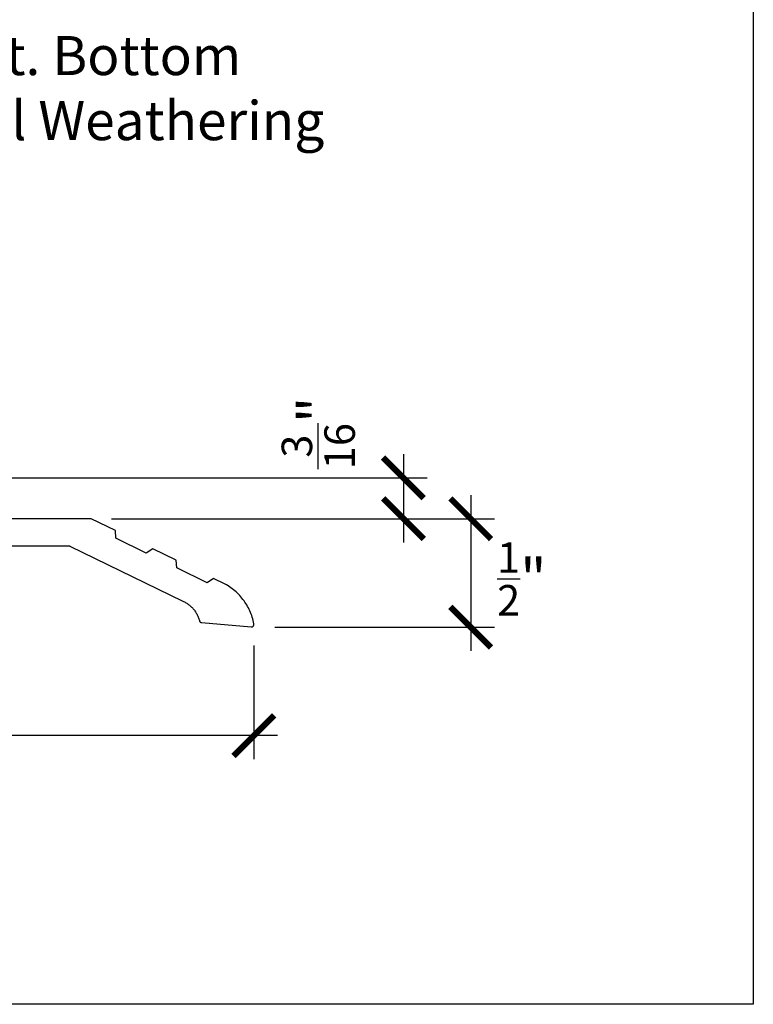
# Model space of a CAD drawing. Units: inches. Extents: x 0 to 70, y 0 to 43.6.
# Drawn here: x 66.6 to 70, y 0 to 4.5 of the extents above; entities that cross this region are included whole.
import ezdxf
from ezdxf import colors
from ezdxf.entities.mleader import LeaderData, LeaderLine
from ezdxf.math import Vec2, Vec3

# ---------------------------------------------------------------- set-up
doc = ezdxf.new("R2010")
doc.units = ezdxf.units.IN
doc.header["$LTSCALE"] = 0.5
doc.header["$MEASUREMENT"] = 0
for name, color, linetype in [('Arcadia-Dim', 4, 'Continuous'), ('Arcadia-Profile', 5, 'Continuous'), ('Arcadia-Text', 3, 'Continuous')]:
    doc.layers.add(name, color=color, linetype=linetype)
doc.layers.add('Arcadia-Mview', color=6, linetype='Continuous', plot=False)
doc.styles.get("Standard").update_dxf_attribs({"font": 'ARIALN.TTF'})
doc.dimstyles.new('Arcadia-2', dxfattribs={"dimscale": 2, "dimtxt": 0.0938, "dimasz": 0.0938, "dimexe": 0.0546, "dimexo": 0.0469, "dimgap": 0.0469, "dimtad": 0, "dimtih": 1, "dimdec": 4, "dimrnd": 0.0625, "dimzin": 3, "dimdsep": 46, "dimlunit": 4, "dimtxsty": 'Standard', "dimblk": 'ARCHTICK', "dimcen": 0.0469, "dimdle": 0.0546, "dimclrd": 256, "dimclre": 256, "dimclrt": 256, "dimadec": 0, "dimazin": 0, "dimtfac": 0.75, "dimtix": 1, "dimtmove": 2, "dimatfit": 3, "dimfxl": 1, "dimtolj": 1, "dimtzin": 3, "dimlwd": -3, "dimlwe": -3, "dimarcsym": 1})

# ---------------------------------------------------------------- blocks, each defined once
blk = doc.blocks.new('_ArchTick')
at = {"color": 0, "linetype": 'ByBlock', "lineweight": -3, "const_width": 0.15}
blk.add_lwpolyline([(-0.5, -0.5), (0.5, 0.5)], dxfattribs=at)
blk = doc.blocks.new('*D64')
at = {"layer": 'Arcadia-Dim', "linetype": 'ByBlock', "lineweight": -3, "transparency": 16777216}
for p, q in [((60.698, 1.6495), (60.698, 1.1299)), ((67.6964, 1.655), (67.6964, 1.1299)), ((60.5888, 1.2391), (64.0155, 1.2391)), ((67.8056, 1.2391), (64.3789, 1.2391))]:
    blk.add_line(p, q, dxfattribs=at)
at = {"layer": 'Defpoints', "color": 0, "lineweight": -3, "transparency": 16777216}
for p in [(60.698, 1.7433), (67.6964, 1.7488), (67.6964, 1.2391)]:
    blk.add_point(p, dxfattribs=at)
at = {"layer": 'Arcadia-Dim', "lineweight": -3, "transparency": 16777216, "xscale": 0.1876, "yscale": 0.1876, "zscale": 0.1876, "rotation": 180}
blk.add_blockref('_ArchTick', (60.698, 1.2391), dxfattribs=at)
at = {"layer": 'Arcadia-Dim', "lineweight": -3, "transparency": 16777216, "xscale": 0.1876, "yscale": 0.1876, "zscale": 0.1876}
blk.add_blockref('_ArchTick', (67.6964, 1.2391), dxfattribs=at)
at = {"layer": 'Arcadia-Dim', "transparency": 16777216, "insert": (64.1972, 1.2391), "char_height": 0.1876, "attachment_point": 5}
blk.add_mtext('\\A1;7"', dxfattribs=at)
blk = doc.blocks.new('*D82')
at = {"layer": 'Arcadia-Dim', "linetype": 'ByBlock', "lineweight": -3, "transparency": 16777216}
for p, q in [((68.3864, 2.5369), (68.3864, 2.1302)), ((65.1331, 2.4277), (68.4956, 2.4277)), ((67.0392, 2.2394), (68.4956, 2.2394))]:
    blk.add_line(p, q, dxfattribs=at)
at = {"layer": 'Defpoints', "color": 0, "lineweight": -3, "transparency": 16777216}
for p in [(65.0393, 2.4277), (66.9454, 2.2394), (68.3864, 2.2394)]:
    blk.add_point(p, dxfattribs=at)
at = {"layer": 'Arcadia-Dim', "lineweight": -3, "transparency": 16777216, "xscale": 0.1876, "yscale": 0.1876, "zscale": 0.1876}
for p, rotation in [((68.3864, 2.4277), 90), ((68.3864, 2.2394), 270)]:
    blk.add_blockref('_ArchTick', p, dxfattribs=dict(at, rotation=rotation))
at = {"layer": 'Arcadia-Dim', "transparency": 16777216, "insert": (67.9934, 2.6346), "char_height": 0.1876, "attachment_point": 5, "rotation": 90}
blk.add_mtext('\\A1;{\\H0.750000x;\\S3/16;}"', dxfattribs=at)
blk = doc.blocks.new('*D83')
at = {"layer": 'Arcadia-Dim', "linetype": 'ByBlock', "lineweight": -3, "transparency": 16777216}
for p, q in [((68.6964, 2.3486), (68.6964, 1.6299)), ((67.0392, 2.2394), (68.8056, 2.2394)), ((67.7928, 1.7391), (68.8056, 1.7391))]:
    blk.add_line(p, q, dxfattribs=at)
at = {"layer": 'Defpoints', "color": 0, "lineweight": -3, "transparency": 16777216}
for p in [(66.9454, 2.2394), (67.699, 1.7391), (68.6964, 1.7391)]:
    blk.add_point(p, dxfattribs=at)
at = {"layer": 'Arcadia-Dim', "lineweight": -3, "transparency": 16777216, "xscale": 0.1876, "yscale": 0.1876, "zscale": 0.1876}
for p, rotation in [((68.6964, 2.2394), 90), ((68.6964, 1.7391), 270)]:
    blk.add_blockref('_ArchTick', p, dxfattribs=dict(at, rotation=rotation))
at = {"layer": 'Arcadia-Dim', "transparency": 16777216, "insert": (68.9322, 1.9616), "char_height": 0.1876, "attachment_point": 5}
blk.add_mtext('\\A1;{\\H0.750000x;\\S1/2;}"', dxfattribs=at)

msp = doc.modelspace()

# ---------------------------------------------------------------- linework, layer by layer
at = {"layer": 'Arcadia-Mview', "lineweight": -3}
msp.add_lwpolyline([(38, 37.31833), (70, 37.31833), (70, 0), (38, 0)], close=True, dxfattribs=at)
at = {"layer": 'Arcadia-Profile'}
msp.add_lwpolyline([(66.53641, 2.11445), (66.84353, 2.11445), (66.84368, 2.11445), (66.84383, 2.11444), (66.84398, 2.11444), (66.84413, 2.11443), (66.84428, 2.11442), (66.84443, 2.11441), (66.84458, 2.11439), (66.84473, 2.11437), (66.84488, 2.11435), (66.84503, 2.11433), (66.84518, 2.11431), (66.84533, 2.11428), (66.84548, 2.11425), (66.84563, 2.11422), (66.84578, 2.11419), (66.84592, 2.11416), (66.84607, 2.11412), (66.84622, 2.11408), (66.84636, 2.11404), (66.84651, 2.11399), (66.84665, 2.11395), (66.84679, 2.1139), (66.84694, 2.11385), (66.84708, 2.11379), (66.84722, 2.11374), (66.84736, 2.11368), (66.8475, 2.11362), (66.84764, 2.11356), (66.84777, 2.1135), (66.84791, 2.11343), (67.36892, 1.85932), (67.37257, 1.85759), (67.37616, 1.85576), (67.3797, 1.85383), (67.38318, 1.8518), (67.3866, 1.84966), (67.38996, 1.84743), (67.39325, 1.84511), (67.39647, 1.84269), (67.39963, 1.84017), (67.40271, 1.83757), (67.40571, 1.83488), (67.40864, 1.83211), (67.41148, 1.82925), (67.41424, 1.82631), (67.41691, 1.82329), (67.4195, 1.8202), (67.422, 1.81703), (67.4244, 1.8138), (67.42671, 1.81049), (67.42892, 1.80712), (67.43104, 1.80369), (67.43305, 1.8002), (67.43497, 1.79665), (67.43678, 1.79305), (67.43849, 1.7894), (67.44009, 1.7857), (67.44158, 1.78195), (67.44297, 1.77817), (67.44425, 1.77434), (67.44541, 1.77048), (67.44542, 1.76999), (67.44546, 1.76949), (67.44552, 1.769), (67.44561, 1.76852), (67.44571, 1.76803), (67.44585, 1.76756), (67.446, 1.76709), (67.44618, 1.76663), (67.44638, 1.76618), (67.44661, 1.76574), (67.44685, 1.76531), (67.44712, 1.76489), (67.44741, 1.76449), (67.44771, 1.7641), (67.44804, 1.76373), (67.44838, 1.76337), (67.44874, 1.76303), (67.44912, 1.76271), (67.44951, 1.76241), (67.44992, 1.76213), (67.45034, 1.76187), (67.45077, 1.76163), (67.45121, 1.76141), (67.45166, 1.76121), (67.45213, 1.76104), (67.4526, 1.76089), (67.45308, 1.76076), (67.45356, 1.76065), (67.45405, 1.76058), (67.45454, 1.76052), (67.68392, 1.74045), (67.68466, 1.74041), (67.6854, 1.74041), (67.68613, 1.74046), (67.68687, 1.74056), (67.68759, 1.7407), (67.68831, 1.74088), (67.68901, 1.74111), (67.68969, 1.74137), (67.69036, 1.74169), (67.69101, 1.74204), (67.69164, 1.74243), (67.69224, 1.74286), (67.69281, 1.74332), (67.69335, 1.74382), (67.69387, 1.74435), (67.69434, 1.74491), (67.69479, 1.7455), (67.69519, 1.74612), (67.69556, 1.74676), (67.69589, 1.74742), (67.69617, 1.7481), (67.69641, 1.7488), (67.69661, 1.74951), (67.69677, 1.75023), (67.69688, 1.75096), (67.69695, 1.75169), (67.69697, 1.75243), (67.69695, 1.75317), (67.69688, 1.7539), (67.69676, 1.75463), (67.69521, 1.76226), (67.69343, 1.76983), (67.69143, 1.77736), (67.68921, 1.78482), (67.68677, 1.79221), (67.68412, 1.79953), (67.68125, 1.80676), (67.67817, 1.81391), (67.67488, 1.82097), (67.67139, 1.82792), (67.66769, 1.83477), (67.6638, 1.84151), (67.6597, 1.84813), (67.65542, 1.85463), (67.65095, 1.861), (67.64629, 1.86724), (67.64145, 1.87333), (67.63643, 1.87928), (67.63124, 1.88508), (67.62588, 1.89073), (67.62036, 1.89622), (67.61468, 1.90154), (67.60885, 1.90669), (67.60286, 1.91167), (67.59674, 1.91647), (67.59047, 1.92109), (67.58407, 1.92553), (67.57755, 1.92977), (67.5709, 1.93382), (67.56414, 1.93767), (67.51057, 1.9638), (67.48089, 1.94378), (67.34068, 2.01217), (67.33818, 2.04788), (67.23014, 2.10057), (67.20047, 2.08056), (67.06026, 2.14894), (67.05776, 2.18465), (66.94541, 2.23945), (66.44731, 2.23945)], dxfattribs=at)

# ---------------------------------------------------------------- dimensions: what is measured, and where the dimension line sits
at = {"layer": 'Arcadia-Dim'}
for base, p1, p2, picture, middle in [((68.38641, 2.23945), (65.03927, 2.42767), (66.94541, 2.23945), '*D82', (67.99339, 2.63458)), ((68.69641, 1.73913), (66.94541, 2.23945), (67.69903, 1.73913), '*D83', (68.93222, 1.96159))]:
    dim = msp.add_linear_dim(base=base, p1=p1, p2=p2, angle=90, dimstyle='Arcadia-2', dxfattribs=at)
    dim.commit()
    dim.dimension.update_dxf_attribs({"geometry": picture, "text_midpoint": middle, "dimtype": 160})
dim = msp.add_linear_dim(base=(67.69641, 1.23913), p1=(60.69801, 1.74332), p2=(67.69641, 1.7488), dimstyle='Arcadia-2', dxfattribs=at)
dim.commit()
dim.dimension.update_dxf_attribs({"geometry": '*D64', "text_midpoint": (64.19721, 1.23913)})

# ---------------------------------------------------------------- leaders
at = {"layer": 'Arcadia-Text', "lineweight": -3}
ml = msp.add_multileader_mtext('Standard', dxfattribs=at)
ml.set_content('Opt. Bottom\\PRail Weathering', color=256)
ml.set_leader_properties()
ml.build(insert=Vec2(0, 0))
ml.multileader.update_dxf_attribs({"dogleg_length": 0.36, "arrow_head_size": 0.24})
ctx = ml.context
ctx.base_point, ctx.char_height, ctx.arrow_head_size, ctx.landing_gap_size, ctx.plane_origin = Vec3(66.03623, 4.34846), 0.18, 0.24, 0.18, Vec3(63.72411, 1.89467)
notes = []
notes.append((ctx, [(0, (1, 1, 0), (65.79946, 4.34846), (1, 0), 0.23677, [(0, [(64.91688, 3.09364)], 0, [])])]))
ctx.mtext.insert, ctx.mtext.flow_direction = Vec3(66.21623, 4.46492), 5
for ctx, leaders in notes:
    for number, flags, end, landing, length, lines in leaders:
        leader = LeaderData()
        leader.index, (leader.has_last_leader_line, leader.has_dogleg_vector, leader.attachment_direction) = number, flags
        leader.last_leader_point, leader.dogleg_vector, leader.dogleg_length = Vec3(end), Vec3(landing), length
        for number, points, colour, breaks in lines:
            line = LeaderLine()
            line.index, line.vertices, line.color, line.breaks = number, Vec3.list(points), colors.encode_raw_color(colour), breaks
            leader.lines.append(line)
        ctx.leaders.append(leader)

doc.saveas('drawing.dxf')
